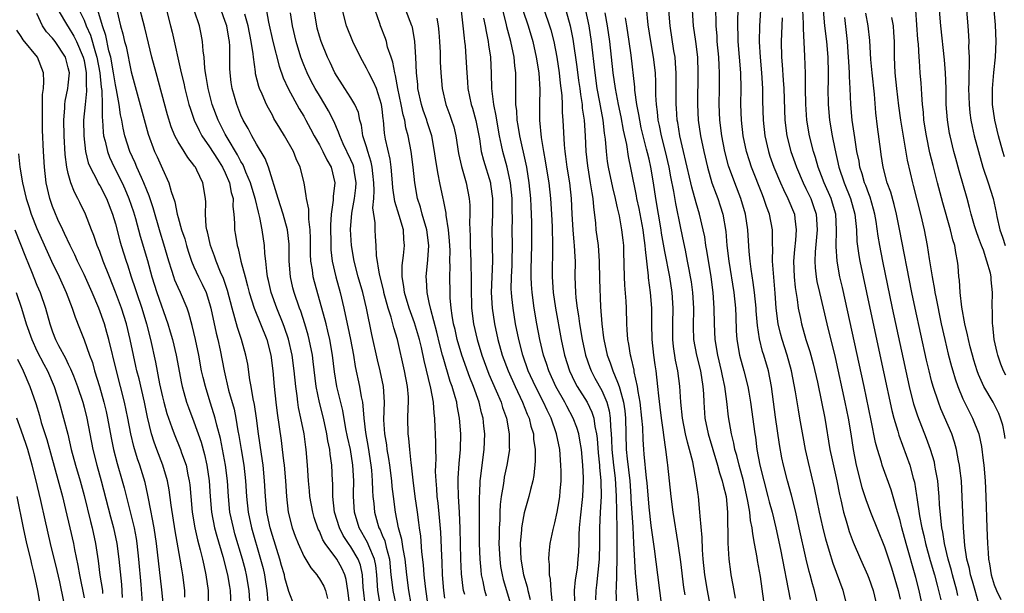
# Model space of a CAD drawing. Units: inches. Extents: x 2578328 to 2580000, y 1491000 to 1494000.
# Drawn here: x 2579187 to 2579312, y 1491385 to 1491458 of the extents above; entities that cross this region are included whole.
import ezdxf

# ---------------------------------------------------------------- set-up
doc = ezdxf.new("R2010")
doc.units = ezdxf.units.IN
doc.header["$MEASUREMENT"] = 0
doc.layers.add('LD25771491_2ft', color=198, linetype='Continuous')

msp = doc.modelspace()

# ---------------------------------------------------------------- linework, layer by layer
at = {"layer": 'LD25771491_2ft'}
for points, elevation in [([(2579221.82, 1491383), (2579221.12, 1491384.88), (2579221, 1491385.16), (2579220.61, 1491386.61), (2579220.53, 1491387), (2579220.18, 1491388.18), (2579219.97, 1491389), (2579219, 1491392.02), (2579218.72, 1491393), (2579218.64, 1491393.36), (2579218.3, 1491395), (2579218.11, 1491397), (2579218.02, 1491399), (2579217.83, 1491401), (2579217.61, 1491402.39), (2579217.22, 1491405), (2579216.96, 1491407), (2579216.72, 1491408.72), (2579216.55, 1491409.45), (2579216.29, 1491411), (2579216.12, 1491411.88), (2579215.86, 1491413.86), (2579215.64, 1491415), (2579215.07, 1491417), (2579214.54, 1491418.54), (2579214.24, 1491419.76), (2579213.88, 1491421), (2579213.28, 1491423.28), (2579212.77, 1491424.77), (2579212.41, 1491425.59), (2579211.84, 1491427), (2579211.63, 1491427.63), (2579211.11, 1491429), (2579210.73, 1491430.73), (2579210.65, 1491431), (2579210.57, 1491431.43), (2579210.48, 1491433), (2579210.52, 1491434.52), (2579210.47, 1491435), (2579210.14, 1491437), (2579209.39, 1491438.61), (2579209.19, 1491439), (2579209.1, 1491439.1), (2579209, 1491439.26), (2579208.22, 1491440.22), (2579207.76, 1491441), (2579207, 1491442.23), (2579206.59, 1491443), (2579206.12, 1491444.12), (2579205.64, 1491445.64), (2579204.19, 1491451), (2579203.66, 1491453), (2579203.21, 1491454.79), (2579202.74, 1491456.74), (2579201.86, 1491460.14)], 10134), ([(2579218.08, 1491459.92), (2579218.52, 1491457.48), (2579219.06, 1491455), (2579219.85, 1491451.85), (2579220.36, 1491450.36), (2579221, 1491449), (2579222.43, 1491446.43), (2579223, 1491445.48), (2579223.27, 1491445), (2579223.88, 1491443.88), (2579224.33, 1491443), (2579225, 1491441.84), (2579225.45, 1491441), (2579225.94, 1491439.94), (2579226.48, 1491439), (2579226.98, 1491437), (2579226.76, 1491435.24), (2579226.76, 1491434.76), (2579226.5, 1491433), (2579226.41, 1491431.59), (2579226.44, 1491429), (2579226.46, 1491428.46), (2579226.63, 1491427), (2579227.08, 1491425), (2579227.64, 1491423), (2579228.11, 1491421), (2579228.39, 1491419.61), (2579228.63, 1491418.63), (2579228.96, 1491417), (2579229.33, 1491415), (2579229.55, 1491413.55), (2579230.11, 1491411), (2579230.31, 1491409.69), (2579230.47, 1491409), (2579230.55, 1491408.55), (2579230.65, 1491407), (2579230.86, 1491405.14), (2579231.22, 1491403.22), (2579231.57, 1491401), (2579231.64, 1491400.36), (2579231.74, 1491399), (2579231.76, 1491397.76), (2579231.82, 1491397), (2579231.92, 1491396.08), (2579232.01, 1491395), (2579232.4, 1491393.6), (2579232.59, 1491393), (2579232.74, 1491392.74), (2579233, 1491392.05), (2579233.32, 1491391.32), (2579233.49, 1491390.51), (2579233.91, 1491389), (2579234.12, 1491387), (2579234.28, 1491385.72), (2579234.34, 1491385), (2579234.8, 1491382.8)], 10124), ([(2579266.64, 1491459.36), (2579266.85, 1491457.15), (2579267.19, 1491455), (2579267.54, 1491453), (2579267.77, 1491451), (2579267.82, 1491449.82), (2579267.84, 1491448.16), (2579267.9, 1491447), (2579268.04, 1491446.04), (2579268.14, 1491445), (2579268.3, 1491444.3), (2579268.55, 1491443), (2579269.05, 1491441), (2579269.53, 1491439), (2579269.75, 1491437.75), (2579270.13, 1491435.87), (2579270.36, 1491434.36), (2579271, 1491431.22), (2579271.4, 1491429.4), (2579271.59, 1491428.41), (2579271.88, 1491427), (2579272.07, 1491425.93), (2579272.26, 1491425), (2579272.36, 1491424.36), (2579272.55, 1491423), (2579272.67, 1491421), (2579272.64, 1491418.64), (2579272.68, 1491417), (2579273.03, 1491415), (2579273.54, 1491413), (2579273.87, 1491411), (2579273.93, 1491410.07), (2579273.97, 1491409), (2579274.12, 1491407), (2579274.53, 1491405), (2579275.12, 1491403), (2579275.74, 1491401), (2579276, 1491400), (2579276.34, 1491399), (2579276.44, 1491398.44), (2579276.82, 1491397), (2579277.01, 1491394.99), (2579277.05, 1491391.05), (2579277.17, 1491389), (2579277.37, 1491387.37), (2579277.43, 1491387), (2579277.69, 1491385.69), (2579277.97, 1491384.03)], 10092), ([(2579207.86, 1491384.14), (2579207.84, 1491385), (2579207.61, 1491387), (2579207.51, 1491387.51), (2579207.27, 1491389), (2579206.6, 1491392.6), (2579206.1, 1491395.9), (2579205.86, 1491397.86), (2579205.65, 1491399), (2579205.04, 1491401), (2579204.26, 1491403), (2579203.92, 1491403.92), (2579203.59, 1491405), (2579203.09, 1491407.09), (2579202.69, 1491409), (2579202.01, 1491412.01), (2579201.75, 1491413), (2579201.62, 1491413.62), (2579201.3, 1491415), (2579200.9, 1491417), (2579200.42, 1491419), (2579199.79, 1491421), (2579199.03, 1491423.03), (2579198.23, 1491425), (2579197.44, 1491427), (2579197, 1491428.22), (2579196.68, 1491429), (2579196.26, 1491430.26), (2579195.96, 1491431), (2579195.21, 1491433), (2579194.47, 1491434.47), (2579194.22, 1491435), (2579193.78, 1491435.78), (2579193.32, 1491437), (2579193, 1491438.18), (2579192.82, 1491439), (2579192.6, 1491440.61), (2579192.45, 1491443), (2579192.41, 1491445), (2579192.54, 1491446.54), (2579192.55, 1491447), (2579192.6, 1491447.4), (2579192.95, 1491449), (2579193, 1491449.43), (2579193.13, 1491451), (2579193, 1491451.67), (2579192.64, 1491453), (2579191.33, 1491455), (2579191, 1491455.43), (2579190.24, 1491456.24), (2579189.72, 1491457), (2579189, 1491458.57)], 10144), ([(2579191.71, 1491459), (2579192.9, 1491457), (2579193, 1491456.87), (2579193.7, 1491455.7), (2579194.05, 1491455), (2579194.91, 1491453), (2579195, 1491452.61), (2579195.28, 1491451), (2579195.28, 1491449.28), (2579195.32, 1491449), (2579195.32, 1491448.68), (2579195.14, 1491447), (2579194.95, 1491445), (2579194.96, 1491443), (2579195.2, 1491441), (2579195.55, 1491439.55), (2579195.77, 1491439), (2579196.62, 1491437.38), (2579196.86, 1491436.86), (2579197, 1491436.65), (2579197.85, 1491435), (2579198.63, 1491433), (2579199, 1491431.75), (2579199.58, 1491429.58), (2579199.75, 1491429), (2579200.37, 1491427), (2579200.53, 1491426.53), (2579201.02, 1491425), (2579201.53, 1491423.53), (2579201.69, 1491423), (2579202.37, 1491421), (2579202.97, 1491419), (2579203.49, 1491417), (2579204.13, 1491414.13), (2579204.64, 1491411.36), (2579205, 1491409.7), (2579205.17, 1491409), (2579205.57, 1491407.57), (2579205.76, 1491407), (2579206.21, 1491405.79), (2579206.48, 1491405), (2579207.3, 1491403), (2579207.44, 1491402.56), (2579208, 1491401), (2579208.23, 1491399.77), (2579208.41, 1491399), (2579208.48, 1491398.48), (2579208.6, 1491397), (2579208.8, 1491395), (2579209.14, 1491393), (2579209.47, 1491391.47), (2579209.82, 1491390.18), (2579210.1, 1491389), (2579210.25, 1491388.25), (2579210.54, 1491387), (2579210.8, 1491385), (2579210.82, 1491382.82)], 10142), ([(2579194.38, 1491459), (2579195, 1491457.73), (2579195.29, 1491457), (2579195.81, 1491455.81), (2579196.45, 1491453.55), (2579196.63, 1491453), (2579197, 1491451), (2579197.18, 1491449.18), (2579197.25, 1491448.75), (2579197.3, 1491447), (2579197.3, 1491445.3), (2579197.34, 1491445), (2579197.43, 1491443.43), (2579197.5, 1491443), (2579197.69, 1491442.31), (2579197.98, 1491441), (2579198.25, 1491440.25), (2579198.84, 1491439), (2579199.85, 1491437), (2579200.21, 1491436.21), (2579200.72, 1491435), (2579201.29, 1491433.29), (2579201.54, 1491432.46), (2579202.17, 1491430.17), (2579203.07, 1491427.07), (2579203.65, 1491425), (2579204.29, 1491423), (2579205.67, 1491419), (2579205.99, 1491417.99), (2579206.27, 1491417), (2579206.75, 1491415), (2579207.42, 1491411.42), (2579207.52, 1491411), (2579207.74, 1491410.26), (2579208.08, 1491409), (2579208.32, 1491408.32), (2579209, 1491406.53), (2579209.92, 1491403.92), (2579210.35, 1491402.35), (2579210.65, 1491401), (2579210.94, 1491399), (2579211.07, 1491397), (2579211.25, 1491395), (2579211.64, 1491393), (2579211.92, 1491391.92), (2579212.68, 1491389.32), (2579213.28, 1491387), (2579213.52, 1491385.52), (2579213.63, 1491385), (2579213.69, 1491383)], 10140), ([(2579216.16, 1491383), (2579216.06, 1491385), (2579215.72, 1491387), (2579215.58, 1491387.58), (2579215.2, 1491389), (2579214.24, 1491392.24), (2579214.03, 1491393), (2579213.6, 1491395), (2579213.4, 1491397), (2579213.28, 1491399), (2579213.03, 1491401), (2579212.38, 1491404.38), (2579211.91, 1491406.09), (2579211.7, 1491407), (2579211.55, 1491407.55), (2579211.08, 1491409), (2579210.46, 1491411), (2579210.17, 1491412.17), (2579209.99, 1491413), (2579209.62, 1491415), (2579209.22, 1491417), (2579208.79, 1491418.79), (2579208.36, 1491420.36), (2579208.13, 1491421), (2579207.3, 1491423), (2579207, 1491423.64), (2579206.59, 1491424.59), (2579206.45, 1491425), (2579206.21, 1491425.79), (2579205.81, 1491427), (2579205.18, 1491429.18), (2579204.7, 1491430.7), (2579203.81, 1491433.81), (2579203.32, 1491435.32), (2579203, 1491436.07), (2579202.64, 1491437), (2579202.32, 1491437.68), (2579201.73, 1491439), (2579201.52, 1491439.52), (2579200.85, 1491441), (2579200.22, 1491443), (2579199.98, 1491443.98), (2579199.8, 1491445), (2579199.65, 1491445.65), (2579199.46, 1491447), (2579199.13, 1491448.87), (2579199, 1491449.47), (2579198.78, 1491450.78), (2579198.76, 1491451), (2579198.41, 1491453), (2579198.18, 1491453.82), (2579197.77, 1491455.77), (2579197.34, 1491457), (2579196.76, 1491459)], 10138), ([(2579199.18, 1491459), (2579199.66, 1491457), (2579199.96, 1491455.97), (2579200.17, 1491455), (2579200.36, 1491454.36), (2579201, 1491451.16), (2579203.18, 1491443.18), (2579203.98, 1491441), (2579204.31, 1491440.31), (2579205, 1491438.76), (2579205.82, 1491437), (2579206.1, 1491435.9), (2579206.56, 1491434.56), (2579206.88, 1491433), (2579207, 1491432.55), (2579207.44, 1491431), (2579207.83, 1491429.83), (2579208.04, 1491429), (2579208.27, 1491428.27), (2579208.7, 1491427), (2579209, 1491426.29), (2579209.6, 1491425), (2579210.06, 1491424.06), (2579210.55, 1491423), (2579211, 1491421.61), (2579211.17, 1491421), (2579211.84, 1491417.84), (2579212.05, 1491417), (2579212.35, 1491415.65), (2579212.85, 1491413), (2579213.43, 1491410.57), (2579214.13, 1491408.13), (2579214.36, 1491407), (2579214.62, 1491405.38), (2579214.75, 1491404.75), (2579215.03, 1491402.97), (2579215.36, 1491401), (2579215.59, 1491399), (2579215.7, 1491397), (2579215.9, 1491395), (2579216.34, 1491393), (2579217.51, 1491389), (2579217.81, 1491387.81), (2579217.98, 1491387), (2579218.13, 1491386.13), (2579218.3, 1491385), (2579218.44, 1491383.56)], 10136), ([(2579205.51, 1491459), (2579206.04, 1491457), (2579206.22, 1491456.22), (2579207.4, 1491451), (2579207.71, 1491449.71), (2579207.86, 1491449), (2579208.37, 1491447), (2579208.51, 1491446.51), (2579209.05, 1491445), (2579209.66, 1491443.66), (2579210.03, 1491443), (2579211, 1491441.6), (2579212, 1491440), (2579212.65, 1491439), (2579213, 1491438.27), (2579213.54, 1491437), (2579213.76, 1491435.76), (2579213.99, 1491435), (2579213.98, 1491433.98), (2579214.1, 1491433), (2579214.17, 1491431.83), (2579214.17, 1491431), (2579214.3, 1491430.3), (2579214.5, 1491429), (2579214.63, 1491428.63), (2579215, 1491427), (2579215.52, 1491425), (2579215.85, 1491423.85), (2579216.06, 1491423), (2579216.7, 1491421), (2579218.28, 1491417), (2579218.8, 1491415), (2579219.06, 1491413), (2579219.23, 1491411), (2579219.44, 1491409), (2579219.61, 1491407.61), (2579220.12, 1491404.12), (2579220.27, 1491403), (2579220.43, 1491401.56), (2579220.52, 1491401), (2579220.68, 1491399), (2579220.8, 1491397), (2579221.03, 1491395), (2579221.53, 1491393), (2579221.92, 1491391.92), (2579222.27, 1491391), (2579223, 1491389.37), (2579223.89, 1491387.89), (2579224.65, 1491387), (2579224.79, 1491386.79), (2579225, 1491386.5), (2579225.55, 1491385.55), (2579225.77, 1491385), (2579226.03, 1491383.97)], 10132), ([(2579229.12, 1491381), (2579228.63, 1491385), (2579228.42, 1491386.42), (2579228.24, 1491387), (2579227.85, 1491387.85), (2579227.21, 1491389), (2579225.74, 1491391), (2579225.45, 1491391.45), (2579225, 1491392.55), (2579224.84, 1491392.84), (2579224.32, 1491394.32), (2579224.14, 1491395), (2579223.78, 1491397), (2579223.73, 1491397.73), (2579223.6, 1491399), (2579223.48, 1491401), (2579223.32, 1491403), (2579223.27, 1491403.27), (2579223.05, 1491405), (2579222.65, 1491407), (2579222.35, 1491408.35), (2579222.25, 1491409), (2579222.16, 1491409.84), (2579221.98, 1491411), (2579221.79, 1491413), (2579221.51, 1491415), (2579221.05, 1491417.05), (2579220.55, 1491418.55), (2579220.38, 1491419), (2579219.57, 1491421), (2579218.86, 1491423), (2579218.52, 1491424.52), (2579218.4, 1491425), (2579218.28, 1491425.72), (2579218.16, 1491427), (2579218.04, 1491427.96), (2579217.99, 1491429), (2579217.7, 1491431), (2579217.41, 1491432.59), (2579217.23, 1491433.23), (2579216.85, 1491434.85), (2579216.83, 1491435), (2579216.23, 1491437), (2579215.64, 1491438.36), (2579215.27, 1491439.27), (2579215, 1491439.7), (2579214.56, 1491440.56), (2579213.23, 1491442.77), (2579213, 1491443.19), (2579212.09, 1491445), (2579211.35, 1491447), (2579210.81, 1491449), (2579210.57, 1491450.57), (2579210.49, 1491451), (2579210.39, 1491451.61), (2579210.3, 1491453), (2579210.18, 1491453.82), (2579210.12, 1491455), (2579209.94, 1491455.94), (2579209.71, 1491457), (2579209.1, 1491458.9)], 10130), ([(2579230.87, 1491382.87), (2579230.57, 1491385.43), (2579230.48, 1491387), (2579230.22, 1491388.22), (2579229.93, 1491389), (2579229, 1491390.59), (2579228.71, 1491391), (2579228.03, 1491392.03), (2579227.55, 1491393), (2579226.94, 1491395), (2579226.71, 1491397), (2579226.7, 1491398.7), (2579226.67, 1491399), (2579226.59, 1491401), (2579226.38, 1491402.38), (2579226.33, 1491403), (2579226.09, 1491404.09), (2579225.95, 1491405), (2579225.51, 1491407), (2579224.99, 1491408.99), (2579224.59, 1491411), (2579224.22, 1491414.22), (2579224.11, 1491415), (2579223.7, 1491417), (2579223.56, 1491417.56), (2579223.14, 1491419), (2579222.61, 1491420.61), (2579222.45, 1491421), (2579221.77, 1491423), (2579221.62, 1491423.62), (2579221.31, 1491425), (2579221.16, 1491427), (2579221.15, 1491429.15), (2579220.95, 1491431), (2579220.39, 1491433), (2579219.74, 1491435), (2579218.52, 1491439), (2579218.1, 1491440.1), (2579217, 1491441.93), (2579216.39, 1491443), (2579215.92, 1491443.92), (2579215.28, 1491445), (2579215, 1491445.62), (2579214.47, 1491447), (2579213.89, 1491449), (2579213.77, 1491449.77), (2579213.61, 1491451), (2579213.59, 1491451.59), (2579213.57, 1491454.43), (2579213.53, 1491455), (2579213.44, 1491455.44), (2579213.18, 1491457), (2579213, 1491457.58), (2579212.48, 1491459)], 10128), ([(2579232.74, 1491383.26), (2579232.43, 1491385), (2579232.3, 1491387), (2579232.18, 1491388.18), (2579232.01, 1491389), (2579231.29, 1491390.71), (2579231.14, 1491391.14), (2579230.08, 1491393), (2579229.46, 1491395), (2579229.33, 1491397), (2579229.33, 1491397.33), (2579229.37, 1491399), (2579229.27, 1491401), (2579228.94, 1491403), (2579228.59, 1491404.59), (2579228.38, 1491405.62), (2579227.97, 1491407.97), (2579227.2, 1491411), (2579226.9, 1491412.9), (2579226.68, 1491415), (2579226.33, 1491417), (2579226.08, 1491418.08), (2579225.84, 1491419), (2579225.3, 1491421), (2579224.36, 1491424.36), (2579224.21, 1491425), (2579224.11, 1491425.89), (2579223.92, 1491427), (2579223.88, 1491427.88), (2579223.87, 1491429.87), (2579223.84, 1491431), (2579223.65, 1491432.35), (2579223.64, 1491433.64), (2579223.34, 1491435), (2579223.33, 1491435.33), (2579223.04, 1491437), (2579222.56, 1491439), (2579222.05, 1491440.05), (2579221.68, 1491441), (2579220.55, 1491443), (2579219.95, 1491443.95), (2579219.21, 1491445.21), (2579219, 1491445.62), (2579218.49, 1491446.49), (2579218.24, 1491447), (2579217.71, 1491448.29), (2579217.38, 1491449), (2579217.27, 1491449.27), (2579216.87, 1491450.87), (2579216.84, 1491451.16), (2579216.58, 1491453), (2579216.55, 1491453.45), (2579216.32, 1491455), (2579215.91, 1491457), (2579215.49, 1491458.51)], 10126), ([(2579236.7, 1491383.3), (2579236.41, 1491385), (2579236.13, 1491387), (2579235.92, 1491389), (2579235.67, 1491390.33), (2579235.51, 1491391.51), (2579235.09, 1491393), (2579234.68, 1491395), (2579234.42, 1491397), (2579234.27, 1491398.27), (2579234.21, 1491399), (2579233.96, 1491401), (2579233.84, 1491401.84), (2579233.64, 1491403), (2579233.57, 1491403.57), (2579233.32, 1491405), (2579233.22, 1491406.78), (2579233.28, 1491409), (2579233.18, 1491411), (2579232.76, 1491413), (2579232.4, 1491414.4), (2579231.66, 1491417.66), (2579230.99, 1491421), (2579230.52, 1491423), (2579229.95, 1491425), (2579229.41, 1491427), (2579229.07, 1491429), (2579228.97, 1491431.03), (2579229.13, 1491433.13), (2579229.47, 1491435), (2579229.63, 1491436.37), (2579229.67, 1491437), (2579229.42, 1491438.58), (2579229.37, 1491439), (2579229.28, 1491439.28), (2579229, 1491439.94), (2579228.04, 1491441.96), (2579227.58, 1491443), (2579227.45, 1491443.45), (2579226.84, 1491444.84), (2579226.17, 1491446.17), (2579225.7, 1491447), (2579225, 1491448.11), (2579224.46, 1491449), (2579223.95, 1491449.95), (2579223.42, 1491451), (2579223, 1491452.04), (2579222.64, 1491453), (2579222.03, 1491455), (2579221.57, 1491457), (2579221.33, 1491458.67)], 10122), ([(2579238.85, 1491383), (2579238.5, 1491385.5), (2579238.35, 1491387), (2579238.27, 1491388.27), (2579238.07, 1491389.93), (2579237.93, 1491391.93), (2579237.75, 1491393), (2579237.68, 1491393.68), (2579237.48, 1491395), (2579237.2, 1491397), (2579236.94, 1491399.06), (2579236.75, 1491401), (2579236.7, 1491401.3), (2579236.52, 1491403), (2579236.4, 1491404.4), (2579236.3, 1491405), (2579236.28, 1491407), (2579236.31, 1491408.31), (2579236.36, 1491409), (2579236.35, 1491409.65), (2579236.23, 1491411), (2579235.84, 1491413), (2579234.94, 1491417), (2579234.48, 1491418.48), (2579234.36, 1491419), (2579234.14, 1491419.86), (2579233.75, 1491421), (2579233.22, 1491423), (2579233.19, 1491423.19), (2579232.66, 1491425.34), (2579232.28, 1491427.72), (2579232.23, 1491429), (2579232.16, 1491430.16), (2579232.09, 1491431), (2579232.1, 1491431.9), (2579231.82, 1491433.82), (2579231.92, 1491435), (2579231.98, 1491436.02), (2579231.94, 1491437), (2579231.8, 1491438.2), (2579231.73, 1491439), (2579231.61, 1491439.62), (2579231.16, 1491441), (2579231, 1491441.59), (2579230.55, 1491443), (2579230.35, 1491444.35), (2579230.15, 1491445), (2579229.96, 1491445.96), (2579229.5, 1491447), (2579229, 1491447.81), (2579228.22, 1491449), (2579226.95, 1491451), (2579226.35, 1491452.35), (2579226.04, 1491453), (2579225.22, 1491455), (2579225, 1491455.69), (2579224.72, 1491456.72), (2579224.66, 1491457), (2579224.35, 1491459)], 10120), ([(2579241, 1491384.04), (2579240.86, 1491385), (2579240.69, 1491387), (2579240.63, 1491388.63), (2579240.58, 1491389.42), (2579240.46, 1491392.46), (2579240.32, 1491394.32), (2579240.14, 1491396.14), (2579240.02, 1491397), (2579239.96, 1491397.96), (2579239.86, 1491399), (2579239.81, 1491400.19), (2579239.82, 1491401), (2579239.86, 1491401.85), (2579239.83, 1491403), (2579239.84, 1491403.84), (2579239.81, 1491405), (2579239.76, 1491405.76), (2579239.72, 1491407), (2579239.62, 1491407.62), (2579239.53, 1491409), (2579239.2, 1491410.8), (2579238.33, 1491414.33), (2579238, 1491416), (2579237.76, 1491417), (2579237.13, 1491419.13), (2579236.42, 1491421), (2579235.83, 1491423), (2579235.76, 1491423.76), (2579235.54, 1491425), (2579235.56, 1491426.44), (2579235.71, 1491427.71), (2579235.85, 1491429), (2579235.76, 1491429.76), (2579235.7, 1491431), (2579235.16, 1491432.84), (2579234.59, 1491434.59), (2579234.35, 1491436.35), (2579234.31, 1491437), (2579234.14, 1491439), (2579234, 1491440), (2579233.44, 1491442.56), (2579233.31, 1491443.31), (2579233.15, 1491445), (2579233.13, 1491445.13), (2579233, 1491446.37), (2579232.92, 1491447), (2579232.26, 1491449), (2579231.89, 1491449.89), (2579231.3, 1491451), (2579231, 1491451.63), (2579230.23, 1491453), (2579229.26, 1491455), (2579228.46, 1491457), (2579227.95, 1491459)], 10118), ([(2579243.52, 1491384.48), (2579243.38, 1491385), (2579243.32, 1491385.32), (2579243.12, 1491387.12), (2579243.03, 1491389), (2579242.93, 1491392.93), (2579242.85, 1491395), (2579242.73, 1491397), (2579242.7, 1491398.7), (2579242.68, 1491399), (2579242.68, 1491399.32), (2579242.8, 1491401.2), (2579242.96, 1491403), (2579243.02, 1491405), (2579242.87, 1491407), (2579242.55, 1491408.55), (2579242.49, 1491409), (2579242.31, 1491409.69), (2579241.91, 1491411), (2579241.66, 1491411.66), (2579240.75, 1491414.75), (2579240.69, 1491415), (2579240.33, 1491416.33), (2579239.95, 1491417.95), (2579239.18, 1491420.82), (2579239, 1491421.73), (2579238.72, 1491423), (2579238.64, 1491424.64), (2579238.6, 1491425), (2579238.82, 1491427.18), (2579238.95, 1491429), (2579238.7, 1491431), (2579238.11, 1491433), (2579237.88, 1491433.88), (2579237.51, 1491435), (2579237.16, 1491437), (2579236.95, 1491439), (2579236.68, 1491441), (2579236.3, 1491443), (2579236.02, 1491444.02), (2579235.87, 1491445), (2579235.67, 1491445.67), (2579235.43, 1491447), (2579235.01, 1491449), (2579234.69, 1491450.69), (2579234.59, 1491451), (2579234.36, 1491452.36), (2579234.13, 1491453), (2579233.69, 1491454.31), (2579233.53, 1491455), (2579233.4, 1491455.4), (2579232.79, 1491457), (2579232.7, 1491457.3), (2579232.09, 1491459)], 10116), ([(2579246.27, 1491384.27), (2579246.07, 1491385), (2579245.86, 1491386.14), (2579245.66, 1491387), (2579245.59, 1491387.59), (2579245.48, 1491389), (2579245.41, 1491391), (2579245.38, 1491394.62), (2579245.41, 1491395.41), (2579245.38, 1491397), (2579245.42, 1491397.42), (2579245.49, 1491399), (2579245.58, 1491399.58), (2579245.75, 1491401), (2579246.01, 1491403), (2579246.09, 1491405), (2579245.96, 1491405.96), (2579245.86, 1491407), (2579245.66, 1491407.66), (2579245.34, 1491409), (2579244.62, 1491411), (2579244.15, 1491412.15), (2579243.14, 1491415), (2579242.55, 1491417), (2579242.28, 1491418.28), (2579242.1, 1491419), (2579241.91, 1491420.09), (2579241.8, 1491421), (2579241.67, 1491422.33), (2579241.64, 1491423), (2579241.6, 1491425), (2579241.65, 1491426.35), (2579241.63, 1491427), (2579241.64, 1491428.36), (2579241.59, 1491429.59), (2579241.46, 1491431), (2579241.15, 1491432.85), (2579241.13, 1491433.13), (2579240.81, 1491434.81), (2579240.75, 1491435), (2579240.36, 1491437), (2579240.11, 1491438.11), (2579239.84, 1491439.84), (2579239.68, 1491441), (2579239.32, 1491443), (2579238.75, 1491444.75), (2579238.69, 1491445), (2579238.24, 1491446.24), (2579238.01, 1491447), (2579237.55, 1491449), (2579237.52, 1491449.52), (2579237.36, 1491451), (2579237.29, 1491453), (2579237.16, 1491455), (2579236.84, 1491456.84), (2579236.79, 1491457), (2579236.01, 1491459)], 10114), ([(2579243.06, 1491458.94), (2579243.28, 1491457), (2579243.44, 1491455.44), (2579243.5, 1491455), (2579243.56, 1491454.44), (2579243.67, 1491453), (2579243.77, 1491451), (2579243.86, 1491449.86), (2579243.91, 1491449), (2579244.32, 1491447), (2579244.49, 1491446.49), (2579244.93, 1491444.93), (2579245.38, 1491442.62), (2579245.61, 1491441), (2579245.89, 1491439.89), (2579246.78, 1491437), (2579246.81, 1491436.81), (2579247.07, 1491435), (2579247.06, 1491432.94), (2579246.98, 1491431), (2579247.06, 1491427), (2579246.9, 1491423), (2579247, 1491421), (2579247.3, 1491419), (2579247.73, 1491417), (2579248.3, 1491415), (2579249.03, 1491413), (2579249.93, 1491411), (2579250.89, 1491409), (2579251.48, 1491407.48), (2579251.71, 1491407), (2579251.95, 1491405.95), (2579252.26, 1491405), (2579252.3, 1491404.3), (2579252.5, 1491403), (2579252.51, 1491401.49), (2579252.33, 1491399.67), (2579252.18, 1491399), (2579251.88, 1491397.88), (2579251.69, 1491397), (2579251.1, 1491394.9), (2579251, 1491394.44), (2579250.76, 1491393), (2579250.75, 1491392.75), (2579250.59, 1491391), (2579250.65, 1491389), (2579251, 1491387), (2579251.46, 1491385.46), (2579251.54, 1491385), (2579251.87, 1491383.87)], 10110), ([(2579257.54, 1491383.54), (2579257.52, 1491385), (2579257.64, 1491386.36), (2579257.87, 1491387.87), (2579257.99, 1491389), (2579258.05, 1491389.95), (2579258.09, 1491391), (2579258.1, 1491392.1), (2579258.15, 1491393), (2579258.25, 1491394.25), (2579258.56, 1491397), (2579258.64, 1491399), (2579258.63, 1491399.37), (2579258.57, 1491401), (2579258.39, 1491403), (2579258.19, 1491404.19), (2579258.04, 1491405), (2579257.79, 1491405.79), (2579257.34, 1491407), (2579256.51, 1491408.51), (2579256.26, 1491409), (2579255.14, 1491411), (2579254.22, 1491413), (2579253.93, 1491413.93), (2579253.56, 1491415), (2579253.09, 1491417), (2579252.71, 1491419), (2579252.37, 1491421), (2579252.09, 1491423), (2579252.02, 1491424.02), (2579251.99, 1491425), (2579252, 1491426), (2579252.08, 1491429), (2579252.08, 1491430.08), (2579252.05, 1491431.95), (2579252.03, 1491433), (2579251.97, 1491433.97), (2579251.94, 1491435), (2579251.74, 1491437), (2579251.41, 1491439), (2579251.35, 1491439.35), (2579250.52, 1491443), (2579250.32, 1491444.32), (2579250.2, 1491445), (2579250.15, 1491446.15), (2579250.04, 1491447), (2579250.01, 1491447.99), (2579250.04, 1491449), (2579250.02, 1491451), (2579249.9, 1491451.9), (2579249.81, 1491453), (2579249.4, 1491455), (2579248.89, 1491456.89), (2579248.84, 1491457.16), (2579248.37, 1491459)], 10106), ([(2579250.93, 1491459), (2579251.59, 1491457), (2579252.18, 1491455), (2579252.62, 1491453), (2579252.94, 1491451), (2579253.09, 1491448.91), (2579253.05, 1491447), (2579253.03, 1491445), (2579253.25, 1491442.75), (2579253.55, 1491441), (2579253.78, 1491439.78), (2579253.9, 1491439), (2579254.22, 1491437), (2579254.46, 1491435), (2579254.57, 1491433), (2579254.64, 1491431.36), (2579254.71, 1491429), (2579254.66, 1491425), (2579254.8, 1491423), (2579255.09, 1491421), (2579255.8, 1491417), (2579256.22, 1491415), (2579256.85, 1491413), (2579257.55, 1491411.55), (2579257.85, 1491411), (2579259.1, 1491409), (2579259.73, 1491407.73), (2579259.95, 1491407), (2579260.1, 1491405.9), (2579260.31, 1491405), (2579260.39, 1491404.39), (2579260.54, 1491402.54), (2579260.7, 1491401), (2579260.71, 1491400.71), (2579260.88, 1491399), (2579260.9, 1491397), (2579260.79, 1491395), (2579260.71, 1491393), (2579260.7, 1491391), (2579260.65, 1491389), (2579260.31, 1491385.69), (2579260.21, 1491385), (2579260.2, 1491383.8)], 10104), ([(2579253.65, 1491459), (2579254.33, 1491457), (2579254.48, 1491456.48), (2579254.86, 1491455), (2579255.24, 1491453), (2579255.54, 1491451), (2579255.68, 1491449.68), (2579255.88, 1491448.12), (2579255.93, 1491447), (2579255.94, 1491445.95), (2579256.03, 1491445), (2579256.18, 1491441.82), (2579256.26, 1491441), (2579256.36, 1491440.36), (2579256.52, 1491439), (2579256.85, 1491437), (2579257.08, 1491435), (2579257.17, 1491433), (2579257.29, 1491431), (2579257.43, 1491429.43), (2579257.48, 1491429), (2579257.54, 1491427.54), (2579257.57, 1491427), (2579257.55, 1491425), (2579257.62, 1491423), (2579257.69, 1491422.31), (2579257.86, 1491421), (2579258.03, 1491420.03), (2579258.16, 1491419), (2579258.5, 1491417), (2579258.91, 1491415), (2579259.44, 1491413.44), (2579259.61, 1491413), (2579260.09, 1491412.09), (2579261, 1491410.49), (2579261.64, 1491409), (2579261.93, 1491407.93), (2579262.06, 1491407), (2579262.09, 1491405.91), (2579262.18, 1491405), (2579262.24, 1491404.24), (2579262.27, 1491403), (2579262.47, 1491401), (2579262.67, 1491399.33), (2579262.82, 1491397), (2579262.86, 1491395.14), (2579262.85, 1491394.85), (2579262.88, 1491393), (2579262.89, 1491389.11), (2579262.81, 1491385.19), (2579262.79, 1491385), (2579262.87, 1491383)], 10102), ([(2579256.4, 1491459), (2579256.97, 1491457), (2579257.31, 1491455.31), (2579257.8, 1491451.8), (2579258.02, 1491450.02), (2579258.17, 1491449), (2579258.25, 1491448.25), (2579258.46, 1491447), (2579258.5, 1491446.5), (2579258.72, 1491445), (2579258.87, 1491443), (2579258.96, 1491441), (2579259.15, 1491439.15), (2579259.52, 1491437), (2579259.7, 1491435.7), (2579259.85, 1491435), (2579259.91, 1491433.91), (2579260.17, 1491431.83), (2579260.24, 1491431), (2579260.5, 1491429), (2579260.63, 1491427), (2579260.67, 1491424.68), (2579260.83, 1491421.17), (2579260.98, 1491419.02), (2579261.21, 1491417.21), (2579261.23, 1491417), (2579261.66, 1491415), (2579262.04, 1491414.04), (2579262.39, 1491413), (2579263, 1491411.59), (2579263.21, 1491411), (2579263.26, 1491410.74), (2579263.75, 1491409), (2579263.91, 1491407.91), (2579264, 1491407), (2579264.1, 1491403), (2579264.22, 1491401.78), (2579264.54, 1491399), (2579264.7, 1491397), (2579264.7, 1491396.7), (2579264.92, 1491393.08), (2579265.02, 1491391.02), (2579265.24, 1491387.24), (2579265.39, 1491385.39), (2579265.66, 1491383)], 10100), ([(2579268.64, 1491383), (2579268.14, 1491387), (2579267.69, 1491390.31), (2579267.51, 1491391.51), (2579267.28, 1491393.28), (2579267, 1491395.62), (2579266.75, 1491398.75), (2579266.69, 1491399.31), (2579266.4, 1491402.4), (2579266.33, 1491403), (2579266.25, 1491404.25), (2579266.2, 1491405.8), (2579266.1, 1491407), (2579265.87, 1491409), (2579265.6, 1491410.4), (2579265.53, 1491411), (2579265.11, 1491412.89), (2579265.09, 1491413.09), (2579264.73, 1491414.73), (2579264.63, 1491415), (2579264.41, 1491416.41), (2579264.29, 1491417), (2579264.23, 1491418.23), (2579264.17, 1491419), (2579264.12, 1491421), (2579264.08, 1491421.92), (2579263.92, 1491423.92), (2579263.87, 1491425), (2579263.81, 1491428.19), (2579263.78, 1491429), (2579263.69, 1491429.69), (2579263.55, 1491431), (2579263.23, 1491432.77), (2579263, 1491433.8), (2579262.76, 1491434.76), (2579262.73, 1491435), (2579262.38, 1491436.38), (2579261.84, 1491439), (2579261.72, 1491439.72), (2579261.57, 1491441), (2579261.45, 1491442.55), (2579261.33, 1491443.33), (2579261.15, 1491445), (2579260.81, 1491446.81), (2579260.74, 1491447.26), (2579260.41, 1491449), (2579260.12, 1491451), (2579259.67, 1491455), (2579259.37, 1491457), (2579258.96, 1491458.96)], 10098), ([(2579261.35, 1491458.65), (2579261.67, 1491457), (2579261.98, 1491455), (2579262.4, 1491451), (2579262.67, 1491449), (2579263.07, 1491447), (2579263.42, 1491445.42), (2579263.7, 1491443.7), (2579264.11, 1491441.89), (2579264.34, 1491440.34), (2579264.7, 1491438.7), (2579265.35, 1491435.35), (2579265.41, 1491435), (2579265.7, 1491433.7), (2579266.2, 1491431), (2579266.28, 1491430.28), (2579266.47, 1491429), (2579266.49, 1491428.49), (2579266.88, 1491425.12), (2579266.89, 1491424.89), (2579267.14, 1491423), (2579267.3, 1491421), (2579267.33, 1491419.33), (2579267.32, 1491419), (2579267.37, 1491417), (2579267.59, 1491415), (2579267.76, 1491413.76), (2579267.88, 1491413), (2579268.1, 1491411), (2579268.19, 1491409.81), (2579268.38, 1491408.38), (2579268.54, 1491407), (2579268.79, 1491405.21), (2579268.83, 1491404.83), (2579269.1, 1491403), (2579269.31, 1491401.31), (2579269.37, 1491401), (2579269.78, 1491397), (2579270.03, 1491395), (2579270.68, 1491391), (2579271, 1491388.68), (2579271.4, 1491385.4), (2579271.55, 1491384.45)], 10096), ([(2579281.65, 1491383.65), (2579281.2, 1491386.8), (2579280.84, 1491388.84), (2579280.79, 1491389.21), (2579280.45, 1491391), (2579280.21, 1491392.21), (2579280.13, 1491393), (2579279.94, 1491393.94), (2579279.83, 1491395), (2579279.61, 1491396.39), (2579279.02, 1491399), (2579278.47, 1491401), (2579278.2, 1491402.2), (2579277.95, 1491403), (2579277.81, 1491403.81), (2579277.49, 1491405), (2579277.13, 1491407.13), (2579276.9, 1491409.1), (2579276.65, 1491411), (2579276.36, 1491412.36), (2579276.25, 1491413), (2579275.75, 1491415), (2579275.41, 1491417), (2579275.33, 1491419), (2579275.31, 1491421), (2579275.16, 1491423), (2579274.9, 1491425), (2579274.37, 1491428.37), (2579274.26, 1491429), (2579274.1, 1491430.1), (2579273.92, 1491431), (2579273.45, 1491433), (2579273, 1491434.46), (2579272.44, 1491436.44), (2579272.33, 1491437), (2579271.71, 1491439.71), (2579271.39, 1491441), (2579270.93, 1491443), (2579270.67, 1491444.67), (2579270.6, 1491445), (2579270.5, 1491446.5), (2579270.45, 1491447), (2579270.47, 1491451), (2579270.41, 1491451.59), (2579270.32, 1491453), (2579270.17, 1491453.83), (2579269.68, 1491457), (2579269.53, 1491459)], 10090), ([(2579272.49, 1491459), (2579272.63, 1491457), (2579272.92, 1491455), (2579273.17, 1491453), (2579273.24, 1491451), (2579273.16, 1491447), (2579273.26, 1491445), (2579273.55, 1491443), (2579273.97, 1491441), (2579274.44, 1491439), (2579275.01, 1491437.01), (2579275.54, 1491435.54), (2579275.75, 1491435), (2579276.06, 1491434.06), (2579276.39, 1491433), (2579276.77, 1491430.77), (2579276.93, 1491429), (2579277.18, 1491427), (2579277.79, 1491423), (2579278, 1491421), (2579278.05, 1491419.95), (2579278.1, 1491418.1), (2579278.18, 1491417), (2579278.54, 1491415), (2579279.08, 1491413), (2579279.59, 1491411), (2579279.71, 1491410.29), (2579279.95, 1491409), (2579280.49, 1491405), (2579280.57, 1491404.57), (2579280.76, 1491403), (2579281.12, 1491401), (2579281.62, 1491399), (2579282.16, 1491397), (2579282.32, 1491396.33), (2579282.68, 1491395), (2579283.15, 1491393), (2579283.75, 1491390.25), (2579285, 1491383.86)], 10088), ([(2579288.57, 1491383), (2579288.1, 1491385), (2579287.84, 1491385.84), (2579287.54, 1491387), (2579287.41, 1491387.41), (2579287.03, 1491389), (2579286.15, 1491393), (2579285.69, 1491395), (2579285.15, 1491397.15), (2579284.63, 1491399), (2579284.12, 1491401), (2579283.93, 1491401.93), (2579283.63, 1491403.63), (2579283.12, 1491407.12), (2579282.61, 1491411), (2579282.22, 1491413), (2579281.64, 1491415), (2579281.48, 1491415.48), (2579281.08, 1491417.08), (2579280.81, 1491418.81), (2579280.65, 1491420.65), (2579280.64, 1491421), (2579280.44, 1491423), (2579280.29, 1491424.29), (2579280.02, 1491425.98), (2579279.9, 1491427), (2579279.78, 1491428.22), (2579279.59, 1491431), (2579279.3, 1491433), (2579278.71, 1491435), (2579277.92, 1491437), (2579277.15, 1491439.15), (2579276.67, 1491441), (2579276.26, 1491443), (2579276.01, 1491445), (2579275.94, 1491447), (2579275.98, 1491449), (2579276, 1491451), (2579275.94, 1491451.94), (2579275.9, 1491453), (2579275.7, 1491455), (2579275.68, 1491455.68), (2579275.56, 1491457), (2579275.56, 1491457.56), (2579275.5, 1491459)], 10086), ([(2579292.26, 1491383), (2579291.76, 1491385), (2579290.45, 1491388.45), (2579290.01, 1491389.99), (2579289.53, 1491391.53), (2579289.14, 1491393.14), (2579288.72, 1491395), (2579288.44, 1491396.44), (2579288.09, 1491398.09), (2579287.32, 1491401.32), (2579286.95, 1491403), (2579286.63, 1491404.63), (2579286.22, 1491407), (2579286.03, 1491408.03), (2579285.65, 1491410.35), (2579285.14, 1491413), (2579284.61, 1491415), (2579283.97, 1491417), (2579283.76, 1491417.76), (2579283.47, 1491419), (2579283.22, 1491421), (2579283.09, 1491422.91), (2579282.75, 1491427), (2579282.76, 1491428.76), (2579282.74, 1491429), (2579282.74, 1491430.74), (2579282.73, 1491431), (2579282.36, 1491433), (2579281.98, 1491433.98), (2579281.65, 1491435), (2579281.45, 1491435.45), (2579280.05, 1491439), (2579279.79, 1491439.79), (2579279.42, 1491441), (2579279, 1491443), (2579278.77, 1491445), (2579278.71, 1491447), (2579278.74, 1491449), (2579278.69, 1491451), (2579278.35, 1491455), (2579278.32, 1491457.68), (2579278.37, 1491459)], 10084), ([(2579281.2, 1491459), (2579281.08, 1491457), (2579281.04, 1491454.96), (2579281.17, 1491453), (2579281.34, 1491451), (2579281.45, 1491449), (2579281.46, 1491447.46), (2579281.53, 1491445), (2579281.75, 1491443), (2579282.22, 1491441), (2579282.41, 1491440.41), (2579282.92, 1491439), (2579283.75, 1491437), (2579284.13, 1491436.13), (2579284.7, 1491435), (2579285.52, 1491433), (2579285.57, 1491432.43), (2579285.77, 1491431), (2579285.66, 1491429.66), (2579285.53, 1491428.47), (2579285.42, 1491427), (2579285.5, 1491425), (2579285.64, 1491423.64), (2579285.89, 1491422.11), (2579286.02, 1491421), (2579286.3, 1491419.7), (2579286.43, 1491419), (2579287, 1491417), (2579287.48, 1491415.48), (2579287.9, 1491413.9), (2579288.45, 1491411.55), (2579289, 1491409.08), (2579289.4, 1491407), (2579290.06, 1491403), (2579290.33, 1491401.67), (2579290.92, 1491399), (2579291.26, 1491397.26), (2579291.44, 1491396.56), (2579291.78, 1491395), (2579292.13, 1491393.87), (2579292.36, 1491393), (2579292.51, 1491392.51), (2579293, 1491391.18), (2579293.94, 1491389), (2579294.84, 1491387), (2579295, 1491386.59), (2579295.57, 1491385), (2579296.05, 1491383)], 10082), ([(2579301.84, 1491383), (2579301.42, 1491385), (2579301, 1491386.65), (2579299.78, 1491391), (2579299.23, 1491393), (2579299, 1491393.93), (2579298.52, 1491395.48), (2579297.85, 1491397.85), (2579296.72, 1491401), (2579296.62, 1491401.38), (2579296.11, 1491403), (2579295.86, 1491403.86), (2579295.33, 1491406.68), (2579294.43, 1491411), (2579291.65, 1491423.65), (2579291.33, 1491425), (2579290.96, 1491427), (2579290.85, 1491428.85), (2579290.91, 1491431), (2579290.79, 1491433), (2579290.39, 1491434.39), (2579290.2, 1491435), (2579289.33, 1491437), (2579289, 1491437.88), (2579288.55, 1491439), (2579288.22, 1491440.22), (2579287.95, 1491441), (2579287.45, 1491443), (2579287.13, 1491445), (2579286.99, 1491447.01), (2579286.95, 1491449), (2579286.94, 1491450.94), (2579286.86, 1491453.14), (2579286.68, 1491456.68), (2579286.69, 1491457.31), (2579286.6, 1491459)], 10078), ([(2579289.21, 1491459), (2579289.38, 1491457), (2579289.61, 1491455), (2579289.8, 1491453), (2579289.85, 1491451), (2579289.81, 1491449.81), (2579289.8, 1491449), (2579289.81, 1491447), (2579290, 1491445), (2579290.35, 1491443), (2579290.68, 1491441.32), (2579291.21, 1491439), (2579291.88, 1491437), (2579292.68, 1491435), (2579293.23, 1491433), (2579293.43, 1491431), (2579293.5, 1491429.5), (2579293.74, 1491427.74), (2579293.88, 1491427), (2579295.13, 1491421), (2579296.9, 1491412.9), (2579297.95, 1491407.95), (2579298.19, 1491407), (2579298.69, 1491405.31), (2579298.82, 1491404.82), (2579300.22, 1491401), (2579300.67, 1491399.34), (2579300.82, 1491398.82), (2579301.1, 1491397.1), (2579301.12, 1491396.88), (2579301.47, 1491394.53), (2579301.78, 1491393), (2579302.03, 1491392.03), (2579302.25, 1491391), (2579302.84, 1491388.84), (2579303.37, 1491387), (2579303.7, 1491385.7), (2579303.91, 1491385), (2579304.17, 1491383.83)], 10076), ([(2579309, 1491383.49), (2579308.55, 1491385), (2579308.21, 1491386.21), (2579307.97, 1491387), (2579307.83, 1491387.83), (2579307.52, 1491389), (2579307.24, 1491390.76), (2579307.06, 1491393), (2579306.92, 1491396.92), (2579306.8, 1491399), (2579306.62, 1491400.62), (2579306.57, 1491401), (2579306.44, 1491401.56), (2579306.19, 1491403), (2579305.94, 1491403.94), (2579305.57, 1491405), (2579304.18, 1491408.18), (2579303.87, 1491409), (2579303.21, 1491411), (2579303, 1491411.76), (2579302.68, 1491413), (2579302.36, 1491414.36), (2579300.92, 1491421), (2579300.51, 1491423), (2579298.93, 1491431.07), (2579298.54, 1491433), (2579298.23, 1491434.23), (2579297.8, 1491435.8), (2579297.36, 1491437), (2579296.83, 1491439), (2579296.6, 1491440.6), (2579296.53, 1491441), (2579296.12, 1491444.12), (2579295.9, 1491445.9), (2579295.72, 1491448.28), (2579295.42, 1491451), (2579295.27, 1491452.73), (2579295.14, 1491455.14), (2579294.93, 1491457), (2579294.64, 1491458.64)], 10072), ([(2579312.37, 1491404.37), (2579312.28, 1491405), (2579312.07, 1491406.07), (2579311.8, 1491407), (2579311.58, 1491407.58), (2579310.84, 1491409), (2579309.67, 1491411), (2579309, 1491412.54), (2579308.82, 1491413), (2579308.39, 1491414.39), (2579308.21, 1491415), (2579307.93, 1491416.07), (2579307.7, 1491417), (2579307.59, 1491417.59), (2579307.24, 1491419), (2579306.85, 1491421.15), (2579306.64, 1491423), (2579306.56, 1491424.56), (2579306.5, 1491425), (2579306.4, 1491426.4), (2579306.33, 1491427), (2579306.09, 1491428.09), (2579305.95, 1491429), (2579305.71, 1491429.71), (2579305.43, 1491431), (2579304.45, 1491434.45), (2579303.76, 1491437), (2579303.19, 1491439.19), (2579302.8, 1491440.8), (2579302.34, 1491443), (2579302.04, 1491445), (2579301.98, 1491445.98), (2579301.87, 1491447), (2579301.76, 1491448.24), (2579301.74, 1491449), (2579301.69, 1491449.69), (2579301.57, 1491451), (2579301.46, 1491452.54), (2579301.41, 1491453), (2579301.32, 1491454.68), (2579301.25, 1491455.25), (2579301.02, 1491459)], 10068), ([(2579312.48, 1491412.48), (2579312.19, 1491413), (2579311.85, 1491413.85), (2579311.43, 1491415), (2579311.37, 1491415.37), (2579311, 1491417), (2579310.82, 1491418.82), (2579310.79, 1491419), (2579310.75, 1491420.75), (2579310.72, 1491421), (2579310.71, 1491421.29), (2579310.76, 1491423), (2579310.61, 1491424.61), (2579310.6, 1491425), (2579310.52, 1491425.48), (2579310.07, 1491427), (2579309.61, 1491428.39), (2579309.36, 1491429), (2579309, 1491430), (2579308.72, 1491430.72), (2579308.49, 1491431.51), (2579308.07, 1491433), (2579307.86, 1491433.86), (2579307.54, 1491435), (2579306.51, 1491438.51), (2579306.08, 1491440.08), (2579305.84, 1491441), (2579305.36, 1491443), (2579305.3, 1491443.3), (2579305.02, 1491445.02), (2579304.88, 1491447), (2579304.86, 1491449), (2579304.8, 1491451), (2579304.67, 1491452.67), (2579304.17, 1491457), (2579304, 1491459)], 10066), ([(2579307.45, 1491459), (2579307.64, 1491457), (2579307.73, 1491455.73), (2579307.75, 1491455), (2579307.73, 1491454.27), (2579307.78, 1491453), (2579307.8, 1491451.8), (2579307.75, 1491451), (2579307.74, 1491449.74), (2579307.72, 1491449), (2579307.78, 1491447), (2579307.9, 1491445.9), (2579308.03, 1491445), (2579308.19, 1491444.19), (2579308.45, 1491443), (2579308.97, 1491440.97), (2579309.54, 1491439), (2579310.21, 1491437), (2579310.84, 1491435), (2579311.22, 1491433.22), (2579311.31, 1491432.69), (2579311.69, 1491431), (2579312.04, 1491430.04), (2579312.38, 1491429)], 10064), ([(2579312.31, 1491440.31), (2579312.1, 1491441), (2579311.55, 1491443), (2579311.08, 1491445), (2579310.78, 1491447), (2579310.75, 1491449), (2579310.94, 1491451.06), (2579311.17, 1491453), (2579311.23, 1491455), (2579311.14, 1491457.14), (2579311, 1491459)], 10062), ([(2579239.97, 1491457.97), (2579240.13, 1491457), (2579240.21, 1491456.21), (2579240.31, 1491455), (2579240.37, 1491453.63), (2579240.4, 1491452.4), (2579240.45, 1491451), (2579240.62, 1491449), (2579241.09, 1491447), (2579241.63, 1491445.63), (2579241.85, 1491445), (2579242.12, 1491444.12), (2579242.4, 1491443), (2579242.74, 1491440.74), (2579243.09, 1491439.09), (2579243.69, 1491437), (2579244.08, 1491435), (2579244.15, 1491434.15), (2579244.17, 1491433), (2579244.12, 1491431.88), (2579244.19, 1491430.19), (2579244.21, 1491429), (2579244.31, 1491427), (2579244.35, 1491424.35), (2579244.33, 1491423), (2579244.37, 1491421.63), (2579244.39, 1491421), (2579244.64, 1491419), (2579245.09, 1491417), (2579245.7, 1491415), (2579246.6, 1491412.6), (2579247.53, 1491410.47), (2579248.15, 1491409), (2579248.34, 1491408.34), (2579248.83, 1491407), (2579249.19, 1491405), (2579249.19, 1491403.19), (2579249.2, 1491403), (2579248.9, 1491401), (2579248.56, 1491399.44), (2579248.48, 1491399), (2579248.41, 1491398.41), (2579248.16, 1491397), (2579248.04, 1491395.96), (2579248, 1491395), (2579247.98, 1491393.98), (2579247.91, 1491393), (2579247.91, 1491391.91), (2579247.88, 1491391), (2579247.97, 1491389), (2579248.09, 1491388.08), (2579248.27, 1491387), (2579248.41, 1491386.41), (2579248.82, 1491385), (2579249.45, 1491383)], 10112), ([(2579254.72, 1491383.28), (2579254.52, 1491385), (2579254.44, 1491386.44), (2579254.32, 1491387), (2579254.33, 1491388.33), (2579254.23, 1491389), (2579254.27, 1491389.73), (2579254.4, 1491391), (2579254.77, 1491392.77), (2579255, 1491393.64), (2579255.29, 1491395), (2579255.57, 1491396.43), (2579255.65, 1491397), (2579255.69, 1491397.69), (2579255.8, 1491399), (2579255.8, 1491400.2), (2579255.78, 1491401), (2579255.62, 1491403), (2579255.23, 1491405), (2579254.52, 1491407), (2579254.01, 1491408.01), (2579253.57, 1491409), (2579252.54, 1491411), (2579251.62, 1491413), (2579250.91, 1491415), (2579250.4, 1491417), (2579250, 1491419), (2579249.67, 1491421), (2579249.53, 1491422.47), (2579249.47, 1491423), (2579249.45, 1491423.45), (2579249.48, 1491425), (2579249.56, 1491426.44), (2579249.58, 1491427), (2579249.61, 1491429), (2579249.58, 1491431), (2579249.59, 1491432.41), (2579249.56, 1491433.56), (2579249.55, 1491435), (2579249.36, 1491437), (2579248.92, 1491439), (2579248.36, 1491441), (2579248.22, 1491441.78), (2579247.95, 1491443), (2579247.59, 1491445), (2579247.53, 1491445.53), (2579247.22, 1491447), (2579246.99, 1491449), (2579246.94, 1491450.94), (2579246.83, 1491453), (2579246.59, 1491454.59), (2579246.55, 1491455), (2579246.27, 1491456.27), (2579246.17, 1491457), (2579245.97, 1491457.97)], 10108), ([(2579274.81, 1491383.19), (2579274.45, 1491385), (2579274.11, 1491387), (2579273.91, 1491389), (2579273.81, 1491390.19), (2579273.77, 1491391.77), (2579273.5, 1491394.5), (2579273.49, 1491395), (2579273.3, 1491397), (2579273.25, 1491397.25), (2579273.02, 1491399), (2579272.57, 1491401.43), (2579272.18, 1491403), (2579271.91, 1491403.91), (2579271.67, 1491405), (2579271.26, 1491407), (2579271.07, 1491409), (2579270.94, 1491411.06), (2579270.67, 1491413), (2579270.37, 1491414.37), (2579270.12, 1491416.12), (2579270.02, 1491417), (2579270.02, 1491419), (2579270.09, 1491421), (2579269.97, 1491423), (2579269.64, 1491425), (2579269, 1491428.23), (2579268.59, 1491430.59), (2579268.53, 1491431), (2579267.85, 1491435), (2579267.56, 1491437), (2579267.23, 1491439), (2579267, 1491440.02), (2579266.8, 1491440.8), (2579266.7, 1491441.3), (2579266.25, 1491443), (2579266.02, 1491444.02), (2579265.81, 1491445), (2579265.71, 1491445.71), (2579265.45, 1491447), (2579265.2, 1491448.8), (2579265.18, 1491449.18), (2579264.73, 1491453.27), (2579264.48, 1491455), (2579264.16, 1491457), (2579264.02, 1491458.02)], 10094), ([(2579283.97, 1491458.03), (2579283.85, 1491455), (2579283.9, 1491453), (2579283.95, 1491452.05), (2579284.09, 1491450.09), (2579284.16, 1491449), (2579284.3, 1491445), (2579284.55, 1491443), (2579285.07, 1491441), (2579285.59, 1491439.59), (2579285.78, 1491439), (2579286.64, 1491437), (2579287, 1491436.28), (2579287.61, 1491435), (2579287.98, 1491433.98), (2579288.3, 1491433), (2579288.44, 1491431), (2579288.17, 1491428.17), (2579288.13, 1491427), (2579288.17, 1491426.17), (2579288.31, 1491425), (2579288.4, 1491424.4), (2579288.72, 1491423), (2579289.66, 1491419), (2579290.71, 1491414.71), (2579291.97, 1491409), (2579292.37, 1491407), (2579292.7, 1491405), (2579293, 1491403), (2579293.38, 1491401), (2579294.12, 1491398.12), (2579294.51, 1491397), (2579294.62, 1491396.62), (2579295.23, 1491395), (2579297, 1491390.59), (2579297.89, 1491387.89), (2579298.74, 1491385), (2579299, 1491383.89)], 10080), ([(2579306.37, 1491384.37), (2579306.24, 1491385), (2579305.67, 1491387), (2579305.54, 1491387.54), (2579305.12, 1491389), (2579304.66, 1491391), (2579304.45, 1491392.45), (2579304.32, 1491393), (2579304.21, 1491393.79), (2579304.03, 1491395.97), (2579303.98, 1491397), (2579303.91, 1491397.91), (2579303.79, 1491399), (2579303.52, 1491400.48), (2579303.44, 1491401), (2579303.36, 1491401.36), (2579302.88, 1491403), (2579302.37, 1491404.37), (2579301.24, 1491407.24), (2579300.76, 1491408.76), (2579300.2, 1491411), (2579298.03, 1491421), (2579296.8, 1491427), (2579296.41, 1491429), (2579296.2, 1491430.2), (2579295.95, 1491432.05), (2579295.78, 1491433), (2579295.62, 1491433.62), (2579295.17, 1491435.17), (2579295, 1491435.58), (2579294.63, 1491436.63), (2579294.47, 1491437), (2579294.15, 1491438.15), (2579293.87, 1491439), (2579293.76, 1491439.76), (2579293.5, 1491441), (2579293.21, 1491442.79), (2579292.9, 1491445), (2579292.73, 1491447), (2579292.65, 1491449), (2579292.56, 1491450.56), (2579292.56, 1491451), (2579292.46, 1491452.46), (2579292.44, 1491453), (2579292.28, 1491455), (2579291.94, 1491458.06)], 10074), ([(2579297.92, 1491458.08), (2579298.1, 1491457), (2579298.17, 1491456.17), (2579298.22, 1491455), (2579298.24, 1491453), (2579298.32, 1491451), (2579298.53, 1491449), (2579298.8, 1491446.8), (2579299.06, 1491445), (2579299.9, 1491439.9), (2579300.27, 1491438.27), (2579300.57, 1491437), (2579300.67, 1491436.67), (2579301.61, 1491433), (2579302.06, 1491431), (2579302.43, 1491429), (2579302.69, 1491427.31), (2579303.07, 1491425), (2579303.39, 1491423.39), (2579303.44, 1491423), (2579303.53, 1491422.47), (2579304.24, 1491419), (2579304.68, 1491417), (2579305.13, 1491415.13), (2579305.55, 1491413.55), (2579305.71, 1491413), (2579306.01, 1491412.01), (2579306.36, 1491411), (2579307, 1491409.45), (2579307.21, 1491409), (2579307.81, 1491407.81), (2579308.24, 1491407), (2579309.01, 1491405), (2579309.36, 1491403.36), (2579309.59, 1491401.59), (2579309.66, 1491401), (2579309.83, 1491399), (2579309.93, 1491397), (2579310.05, 1491393), (2579310.13, 1491391), (2579310.2, 1491389.8), (2579310.27, 1491389), (2579310.4, 1491388.4), (2579310.59, 1491387), (2579311, 1491385.72), (2579311.28, 1491385), (2579311.85, 1491383.85)], 10070), ([(2579205.12, 1491383), (2579204.92, 1491385.08), (2579204.23, 1491391), (2579203.93, 1491393), (2579203.68, 1491394.32), (2579203.57, 1491395), (2579203.15, 1491397.15), (2579202.78, 1491398.78), (2579202.1, 1491401), (2579201.81, 1491401.81), (2579201.35, 1491403.35), (2579200.97, 1491404.97), (2579200.59, 1491407), (2579200.18, 1491409), (2579199.16, 1491413), (2579198.17, 1491417), (2579197.92, 1491417.92), (2579197.6, 1491419), (2579196.89, 1491421), (2579196.03, 1491423), (2579195, 1491425.29), (2579194.19, 1491427), (2579193.82, 1491427.82), (2579193.23, 1491429), (2579192.53, 1491430.53), (2579192.3, 1491431), (2579191.68, 1491432.32), (2579191.27, 1491433.27), (2579191, 1491433.96), (2579190.64, 1491435), (2579190.19, 1491437), (2579189.95, 1491439), (2579189.82, 1491441), (2579189.72, 1491443.72), (2579189.69, 1491445), (2579189.7, 1491445.7), (2579189.69, 1491447), (2579189.73, 1491448.27), (2579189.83, 1491449), (2579189.9, 1491449.9), (2579189.84, 1491451), (2579189.08, 1491453), (2579187.23, 1491455.23), (2579187, 1491455.63), (2579186.45, 1491456.45)], 10146), ([(2579186.67, 1491440.67), (2579186.84, 1491439), (2579187.16, 1491437), (2579187.62, 1491435), (2579187.97, 1491433.97), (2579188.27, 1491433), (2579189, 1491431.17), (2579190.87, 1491427), (2579191.83, 1491425), (2579192.74, 1491423), (2579193.51, 1491421), (2579193.87, 1491419.87), (2579194.44, 1491418.44), (2579195, 1491416.97), (2579195.69, 1491415), (2579196.06, 1491414.06), (2579196.35, 1491413), (2579196.96, 1491411), (2579197.53, 1491409), (2579197.81, 1491407.81), (2579197.99, 1491407), (2579198.46, 1491404.46), (2579198.76, 1491403), (2579199.22, 1491401.22), (2579199.85, 1491399), (2579200.1, 1491398.1), (2579201, 1491394.52), (2579201.37, 1491393), (2579201.63, 1491391.63), (2579201.72, 1491391), (2579201.94, 1491389), (2579202.23, 1491385.77), (2579202.58, 1491381)], 10148), ([(2579186.2, 1491431), (2579187.54, 1491427.54), (2579188.3, 1491425.7), (2579189, 1491423.95), (2579189.41, 1491423), (2579190.09, 1491421), (2579190.63, 1491419), (2579191, 1491417.97), (2579191.38, 1491417), (2579191.75, 1491416.25), (2579192.63, 1491414.63), (2579193, 1491413.85), (2579193.29, 1491413.29), (2579193.64, 1491412.36), (2579194.18, 1491411), (2579194.83, 1491409), (2579195, 1491408.37), (2579195.34, 1491407), (2579196.12, 1491403), (2579196.62, 1491401), (2579197.17, 1491399), (2579198.38, 1491394.38), (2579198.76, 1491393), (2579199.19, 1491391), (2579199.45, 1491389), (2579199.77, 1491385.77), (2579199.88, 1491384.12)], 10150), ([(2579186.34, 1491423), (2579187.02, 1491421), (2579187.63, 1491419), (2579188.33, 1491417), (2579189, 1491415.57), (2579189.87, 1491413.87), (2579190.35, 1491413), (2579191.21, 1491411), (2579191.85, 1491409), (2579192.4, 1491407), (2579192.92, 1491404.92), (2579193.38, 1491403), (2579193.91, 1491401), (2579194.49, 1491399), (2579195, 1491397.11), (2579195.82, 1491393.82), (2579196.04, 1491393), (2579196.47, 1491391), (2579196.8, 1491388.8), (2579197.03, 1491386.97), (2579197.34, 1491385), (2579197.37, 1491384.63)], 10152), ([(2579186.52, 1491414.52), (2579187.24, 1491413), (2579188.09, 1491411), (2579188.84, 1491408.84), (2579189.32, 1491407.32), (2579189.56, 1491406.44), (2579190.25, 1491404.25), (2579192.24, 1491397), (2579192.66, 1491395.34), (2579193.21, 1491393), (2579193.64, 1491391), (2579193.77, 1491390.23), (2579194.2, 1491388.2), (2579194.41, 1491387), (2579195, 1491384.07)], 10154), ([(2579192.41, 1491383.59), (2579191.9, 1491386.1), (2579191.57, 1491387.57), (2579190.72, 1491391), (2579190.03, 1491394.03), (2579189.5, 1491396.5), (2579188.86, 1491399.14), (2579188.39, 1491401), (2579187.83, 1491403), (2579187.64, 1491403.64), (2579187, 1491405.47), (2579186.44, 1491407)], 10156), ([(2579189.47, 1491383), (2579189.11, 1491385), (2579188.69, 1491387), (2579188.35, 1491388.35), (2579188.22, 1491389), (2579187.73, 1491391), (2579187.28, 1491393), (2579186.5, 1491397)], 10158)]:
    msp.add_lwpolyline(points, dxfattribs=dict(at, elevation=elevation))

doc.saveas('drawing.dxf')
